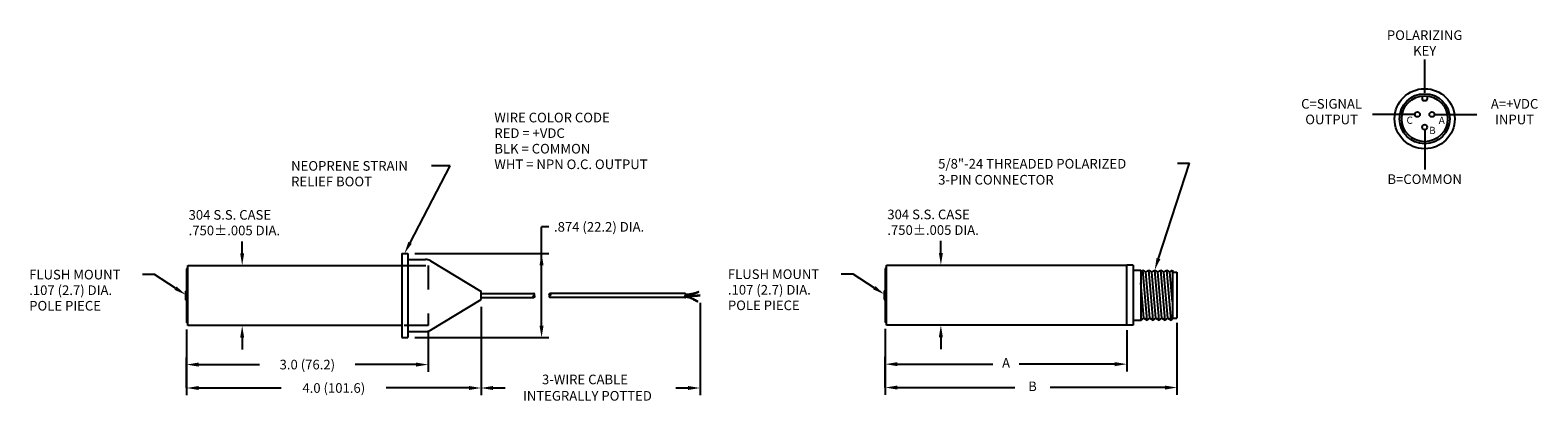
# Model space of a CAD drawing. Extents: x 0.05 to 6.33, y 0.04 to 1.58.
import ezdxf
from ezdxf.enums import TextEntityAlignment as Align

# ---------------------------------------------------------------- set-up
doc = ezdxf.new("R2010")
doc.units = 0
doc.header["$LTSCALE"] = 0.125
doc.header["$MEASUREMENT"] = 0
doc.linetypes.add('HIDDEN', pattern=[0.375, 0.25, -0.125])
doc.linetypes.add('PHANTOM', pattern=[2.5, 1.25, -0.25, 0.25, -0.25, 0.25, -0.25])
doc.layers.get('0').update_dxf_attribs({"linetype": 'CONTINUOUS'})
doc.styles.add('ROMANS', font='ROMANS.shx')

msp = doc.modelspace()

# ---------------------------------------------------------------- linework, layer by layer
for p, q in [((5.8543, 1.3201), (5.8543, 1.4592)), ((5.8488, 1.2882), (5.8598, 1.2882)), ((5.8135, 1.2303), (5.6373, 1.2303)), ((5.895, 1.2303), (6.0713, 1.2303)), ((5.8543, 1.1672), (5.8543, 1.0018)), ((2.2099, 0.7632), (2.1799, 0.7632)), ((1.5982, 0.6528), (1.5982, 0.3028)), ((1.5982, 0.6528), (1.6232, 0.6528)), ((1.6232, 0.6528), (1.6232, 0.3028)), ((1.6232, 0.6278), (1.6966, 0.6278)), ((0.7078, 0.5936), (0.7028, 0.5886)), ((0.7028, 0.5886), (0.7028, 0.4598)), ((0.7078, 0.3528), (0.7078, 0.6028)), ((0.7078, 0.6028), (1.5982, 0.6028)), ((1.7174, 0.622), (1.9279, 0.4945)), ((3.615, 0.5954), (3.61, 0.5904)), ((3.61, 0.5904), (3.61, 0.4616)), ((3.615, 0.6046), (4.615, 0.6046)), ((3.615, 0.3546), (3.615, 0.6046)), ((4.615, 0.3541), (4.615, 0.6042)), ((4.641, 0.6042), (4.641, 0.3541)), ((4.641, 0.5838), (4.6733, 0.5838)), ((4.6733, 0.5838), (4.6733, 0.3754)), ((4.6733, 0.578), (4.6811, 0.5838)), ((4.6993, 0.3754), (4.6811, 0.5838)), ((4.6811, 0.5838), (4.6943, 0.5751)), ((4.6943, 0.5751), (4.7061, 0.5838)), ((4.711, 0.3841), (4.6943, 0.5751)), ((4.7243, 0.3754), (4.7061, 0.5838)), ((4.7061, 0.5838), (4.7193, 0.5751)), ((4.7193, 0.5751), (4.7311, 0.5838)), ((4.736, 0.3841), (4.7193, 0.5751)), ((4.7493, 0.3754), (4.7311, 0.5838)), ((4.7311, 0.5838), (4.7443, 0.5751)), ((4.7443, 0.5751), (4.7561, 0.5838)), ((4.761, 0.3841), (4.7443, 0.5751)), ((4.7743, 0.3754), (4.7561, 0.5838)), ((4.7561, 0.5838), (4.7693, 0.5751)), ((4.7693, 0.5751), (4.7811, 0.5838)), ((4.786, 0.3841), (4.7693, 0.5751)), ((4.7993, 0.3754), (4.7811, 0.5838)), ((4.7811, 0.5838), (4.7943, 0.5751)), ((4.7943, 0.5751), (4.8051, 0.5838)), ((4.8051, 0.4515), (4.7943, 0.5751)), ((4.8051, 0.5838), (4.8051, 0.3798)), ((4.8051, 0.5751), (4.8233, 0.5751)), ((4.8233, 0.5751), (4.8233, 0.3841)), ((4.686, 0.3841), (4.6733, 0.5302)), ((0.6988, 0.4958), (0.6988, 0.4598)), ((0.6988, 0.4958), (0.7028, 0.4958)), ((0.6988, 0.4598), (0.7028, 0.4598)), ((0.7028, 0.4598), (0.7028, 0.367)), ((1.7174, 0.3336), (1.9279, 0.4611)), ((1.9279, 0.4611), (1.9279, 0.4945)), ((1.9279, 0.4861), (2.1482, 0.4861)), ((1.9279, 0.4695), (2.1482, 0.4695)), ((2.7771, 0.4861), (2.2147, 0.4861)), ((2.7771, 0.4695), (2.2147, 0.4695)), ((2.8292, 0.4516), (2.8301, 0.4531)), ((2.8339, 0.4936), (2.8332, 0.4951)), ((2.8391, 0.478), (2.8389, 0.4796)), ((3.606, 0.4976), (3.61, 0.4976)), ((3.606, 0.4976), (3.606, 0.4616)), ((3.606, 0.4616), (3.61, 0.4616)), ((3.61, 0.4616), (3.61, 0.3688)), ((4.6743, 0.3754), (4.686, 0.3841)), ((4.686, 0.3841), (4.6993, 0.3754)), ((4.6993, 0.3754), (4.711, 0.3841)), ((4.711, 0.3841), (4.7243, 0.3754)), ((4.7243, 0.3754), (4.736, 0.3841)), ((4.736, 0.3841), (4.7493, 0.3754)), ((4.7493, 0.3754), (4.761, 0.3841)), ((4.761, 0.3841), (4.7743, 0.3754)), ((4.7743, 0.3754), (4.786, 0.3841)), ((4.786, 0.3841), (4.7993, 0.3754)), ((4.7993, 0.3754), (4.8051, 0.3798)), ((4.8051, 0.3841), (4.8233, 0.3841)), ((0.7078, 0.362), (0.7028, 0.367)), ((1.5982, 0.3528), (0.7078, 0.3528)), ((1.6232, 0.3278), (1.6966, 0.3278)), ((3.615, 0.3638), (3.61, 0.3688)), ((4.615, 0.3546), (3.615, 0.3546)), ((4.641, 0.3754), (4.6743, 0.3754)), ((1.5982, 0.3028), (1.6232, 0.3028))]:
    msp.add_line(p, q)
at = {"linetype": 'Continuous'}
for p, q in [((5.8434, 1.3075), (5.8434, 1.2935)), ((5.8651, 1.3075), (5.8651, 1.2935)), ((1.6327, 0.6971), (1.7991, 1.0166)), ((1.7991, 1.0166), (1.7219, 1.0166)), ((4.7466, 0.6313), (4.8763, 1.0273)), ((4.8263, 1.0273), (4.8763, 1.0273)), ((2.1799, 0.3528), (2.1799, 0.7632)), ((0.9342, 0.6528), (0.9342, 0.7028)), ((3.8413, 0.6546), (3.8413, 0.7046)), ((1.6532, 0.6528), (2.2099, 0.6528)), ((0.5697, 0.5647), (0.5197, 0.5647)), ((0.6568, 0.5084), (0.5697, 0.5647)), ((3.4768, 0.5665), (3.4268, 0.5665)), ((3.564, 0.5102), (3.4768, 0.5665)), ((2.8391, 0.448), (2.8391, 0.0634)), ((1.9279, 0.4311), (1.9279, 0.0634)), ((0.7028, 0.337), (0.7028, 0.0634)), ((1.7078, 0.3326), (1.7078, 0.1607)), ((3.61, 0.3388), (3.61, 0.0652)), ((4.615, 0.3339), (4.615, 0.1625)), ((4.8233, 0.3639), (4.8233, 0.0652)), ((0.9342, 0.3028), (0.9342, 0.2528)), ((1.6532, 0.3028), (2.2099, 0.3028)), ((3.8413, 0.3046), (3.8413, 0.2546)), ((0.7028, 0.0934), (0.7028, 0.2207)), ((0.7528, 0.1907), (1.006, 0.1907)), ((1.6578, 0.1907), (1.4046, 0.1907)), ((3.61, 0.0952), (3.61, 0.2225)), ((3.66, 0.1925), (4.0582, 0.1925)), ((4.565, 0.1925), (4.1667, 0.1925)), ((0.7528, 0.0934), (1.097, 0.0934)), ((1.8779, 0.0934), (1.5337, 0.0934)), ((1.9779, 0.0934), (2.0279, 0.0934)), ((2.7391, 0.0934), (2.7891, 0.0934)), ((3.66, 0.0952), (4.1492, 0.0952)), ((4.7733, 0.0952), (4.2959, 0.0952))]:
    msp.add_line(p, q, dxfattribs=at)
at = {"linetype": 'HIDDEN'}
for p, q in [((1.5982, 0.6028), (1.7078, 0.6028)), ((1.7078, 0.6028), (1.7078, 0.3528)), ((1.7078, 0.3528), (1.5982, 0.3528))]:
    msp.add_line(p, q, dxfattribs=at)
at = {"linetype": 'PHANTOM'}
for p, q in [((4.641, 0.6042), (4.615, 0.6042)), ((4.641, 0.3541), (4.615, 0.3541))]:
    msp.add_line(p, q, dxfattribs=at)
for points in [[(2.7745, 0.4742), (2.7793, 0.4741), (2.7836, 0.4738), (2.7875, 0.4732), (2.7911, 0.4725), (2.7944, 0.4716), (2.7975, 0.4705), (2.8005, 0.4693), (2.8035, 0.4679), (2.8066, 0.4664), (2.8097, 0.4648), (2.8128, 0.4631), (2.8161, 0.4613), (2.8194, 0.4594), (2.8229, 0.4574), (2.8264, 0.4553), (2.8301, 0.4531)], [(2.7746, 0.4725), (2.7792, 0.4724), (2.7834, 0.4721), (2.7872, 0.4716), (2.7907, 0.4709), (2.7939, 0.47), (2.7969, 0.4689), (2.7999, 0.4677), (2.8028, 0.4664), (2.8058, 0.4649), (2.8089, 0.4634), (2.812, 0.4617), (2.8153, 0.4599), (2.8186, 0.4579), (2.822, 0.4559), (2.8256, 0.4538), (2.8292, 0.4516)], [(2.7755, 0.477), (2.783, 0.477), (2.7885, 0.477), (2.7936, 0.477), (2.7983, 0.477), (2.8025, 0.4769), (2.8064, 0.4769), (2.81, 0.4769), (2.8131, 0.4769), (2.816, 0.4768), (2.8186, 0.4768), (2.8212, 0.4768), (2.824, 0.4768), (2.827, 0.477), (2.8304, 0.4772), (2.8344, 0.4775), (2.8391, 0.478)], [(2.7787, 0.4786), (2.783, 0.4786), (2.7885, 0.4786), (2.7936, 0.4786), (2.7983, 0.4786), (2.8026, 0.4786), (2.8064, 0.4786), (2.81, 0.4786), (2.8131, 0.4785), (2.816, 0.4785), (2.8186, 0.4784), (2.8212, 0.4784), (2.8239, 0.4785), (2.8269, 0.4786), (2.8303, 0.4788), (2.8342, 0.4792), (2.8389, 0.4796)], [(2.7796, 0.4833), (2.7818, 0.4833), (2.7839, 0.4834), (2.786, 0.4835), (2.788, 0.4836), (2.7899, 0.4838), (2.7918, 0.4839), (2.7937, 0.4841), (2.7955, 0.4843), (2.7973, 0.4845), (2.7991, 0.4847), (2.8009, 0.4849), (2.8026, 0.4852), (2.8045, 0.4855), (2.8063, 0.4859), (2.8083, 0.4863), (2.8104, 0.4867), (2.8126, 0.4873), (2.8149, 0.4879), (2.8174, 0.4887), (2.8201, 0.4896), (2.823, 0.4907), (2.8262, 0.4919), (2.8296, 0.4934), (2.8332, 0.4951)], [(2.7797, 0.4816), (2.7819, 0.4817), (2.784, 0.4817), (2.7861, 0.4818), (2.7881, 0.482), (2.7901, 0.4821), (2.792, 0.4823), (2.7939, 0.4825), (2.7957, 0.4826), (2.7975, 0.4828), (2.7993, 0.4831), (2.8011, 0.4833), (2.8029, 0.4836), (2.8048, 0.4839), (2.8067, 0.4842), (2.8087, 0.4846), (2.8108, 0.4851), (2.813, 0.4857), (2.8154, 0.4863), (2.8179, 0.4871), (2.8207, 0.488), (2.8236, 0.4891), (2.8268, 0.4904), (2.8302, 0.4919), (2.8339, 0.4936)]]:
    msp.add_lwpolyline(points)
for centre, radius in [((5.8543, 1.2126), 0.125), ((5.8543, 1.2126), 0.1042), ((5.8543, 1.2126), 0.0955), ((5.8239, 1.2303), 0.0104), ((5.8846, 1.2303), 0.0104), ((5.8543, 1.1776), 0.0104)]:
    msp.add_circle(centre, radius)
for centre, radius, start, end in [((5.8488, 1.2935), 0.00533, 180, 270), ((5.8598, 1.2935), 0.00533, 270, 360), ((1.6966, 0.5878), 0.04, 58.7966, 90), ((1.6966, 0.3678), 0.04, 270, 301.2034)]:
    msp.add_arc(centre, radius, start, end)
for centre, major_axis in [((2.1482, 0.4736), (0, 0.00417)), ((2.2147, 0.482), (0, -0.00417))]:
    msp.add_ellipse(centre, major_axis=major_axis, ratio=0.631825)
for centre, major_axis, start_param, end_param in [((2.1482, 0.482), (0, 0.00417), -3.141593, 0), ((2.2147, 0.4736), (0, -0.00417), 3.141593, 6.283185), ((2.7771, 0.4736), (0, 0.00417), 0, 4.413659), ((2.7771, 0.482), (0, 0.00417), 3.141593, 6.283185), ((2.7771, 0.4736), (0, 0.00417), -1.465607, -0.643524)]:
    msp.add_ellipse(centre, major_axis=major_axis, ratio=0.631825, start_param=start_param, end_param=end_param)
at = {"linetype": 'Continuous'}
for points in [[(1.6401, 0.6933), (1.6254, 0.701), (1.6097, 0.6528)], [(0.9259, 0.6528), (0.9425, 0.6528), (0.9342, 0.6028)], [(2.1715, 0.6028), (2.1882, 0.6028), (2.1799, 0.6528)], [(3.833, 0.6546), (3.8497, 0.6546), (3.8413, 0.6046)], [(4.7545, 0.6287), (4.7387, 0.6339), (4.7311, 0.5838)], [(0.6613, 0.5154), (0.6523, 0.5014), (0.6988, 0.4812)], [(3.5685, 0.5172), (3.5594, 0.5032), (3.606, 0.483)], [(0.9259, 0.3028), (0.9425, 0.3028), (0.9342, 0.3528)], [(2.1715, 0.3528), (2.1882, 0.3528), (2.1799, 0.3028)], [(3.833, 0.3046), (3.8497, 0.3046), (3.8413, 0.3546)], [(0.7528, 0.199), (0.7528, 0.1823), (0.7028, 0.1907)], [(1.6578, 0.199), (1.6578, 0.1823), (1.7078, 0.1907)], [(3.66, 0.2008), (3.66, 0.1841), (3.61, 0.1925)], [(4.565, 0.2008), (4.565, 0.1841), (4.615, 0.1925)], [(0.7528, 0.1017), (0.7528, 0.0851), (0.7028, 0.0934)], [(1.8779, 0.1017), (1.8779, 0.0851), (1.9279, 0.0934)], [(1.9779, 0.1017), (1.9779, 0.0851), (1.9279, 0.0934)], [(2.7891, 0.1017), (2.7891, 0.0851), (2.8391, 0.0934)], [(3.66, 0.1035), (3.66, 0.0869), (3.61, 0.0952)], [(4.7733, 0.1035), (4.7733, 0.0869), (4.8233, 0.0952)]]:
    msp.add_solid(points, dxfattribs=at)

# ---------------------------------------------------------------- texts
at = {"style": 'ROMANS'}
for s, height, p in [('POLARIZING', 0.04, (5.8543, 1.5549)), ('KEY', 0.04, (5.8543, 1.4901)), ('C=SIGNAL', 0.04, (5.467, 1.2694)), ('A=+VDC', 0.04, (6.2284, 1.2694)), ('OUTPUT', 0.04, (5.467, 1.2046)), ('C', 0.03, (5.7919, 1.2025)), ('A', 0.03, (5.9254, 1.2025)), ('INPUT', 0.04, (6.2284, 1.2046)), ('B', 0.03, (5.8866, 1.1602)), ('B=COMMON', 0.04, (5.8543, 0.9562))]:
    msp.add_text(s, height=height, dxfattribs=at).set_placement(p, align=Align.MIDDLE)
for s, p in [('%%UWIRE COLOR CODE', (1.9834, 1.1976)), ('RED = +VDC', (1.9834, 1.1328)), ('BLK = COMMON', (1.9834, 1.0681)), ('NEOPRENE STRAIN', (1.1379, 0.9966)), ('WHT = NPN O.C. OUTPUT', (1.9834, 1.0033)), ('5/8"-24 THREADED POLARIZED', (3.8301, 1.0056)), ('RELIEF BOOT', (1.1379, 0.9318)), ('3-PIN CONNECTOR', (3.8301, 0.939)), ('304 S.S. CASE', (0.7113, 0.793)), ('304 S.S. CASE', (3.6185, 0.7948)), ('.750%%P.005 DIA.', (0.7113, 0.7282)), ('.874 (22.2) DIA.', (2.2317, 0.7432)), ('.750%%P.005 DIA.', (3.6185, 0.73)), ('FLUSH MOUNT', (0.048, 0.5447)), ('FLUSH MOUNT', (2.9552, 0.5465)), ('.107 (2.7) DIA.', (0.048, 0.4799)), ('.107 (2.7) DIA.', (2.9552, 0.4817)), ('POLE PIECE', (0.048, 0.4152)), ('POLE PIECE', (2.9552, 0.417)), ('3-WIRE CABLE', (2.1816, 0.1089)), ('INTEGRALLY POTTED', (2.1026, 0.0408))]:
    msp.add_text(s, height=0.04, dxfattribs=at).set_placement(p)
at = {"char_height": 0.04, "attachment_point": 5, "style": 'ROMANS'}
for s, insert in [('\\A1;3.0 (76.2)', (1.2053, 0.1907)), ('{A}', (4.1125, 0.1925)), ('\\A1;4.0 (101.6)', (1.3154, 0.0934)), ('{B}', (4.2225, 0.0952))]:
    msp.add_mtext(s, dxfattribs=dict(at, insert=insert))

doc.saveas('drawing.dxf')
